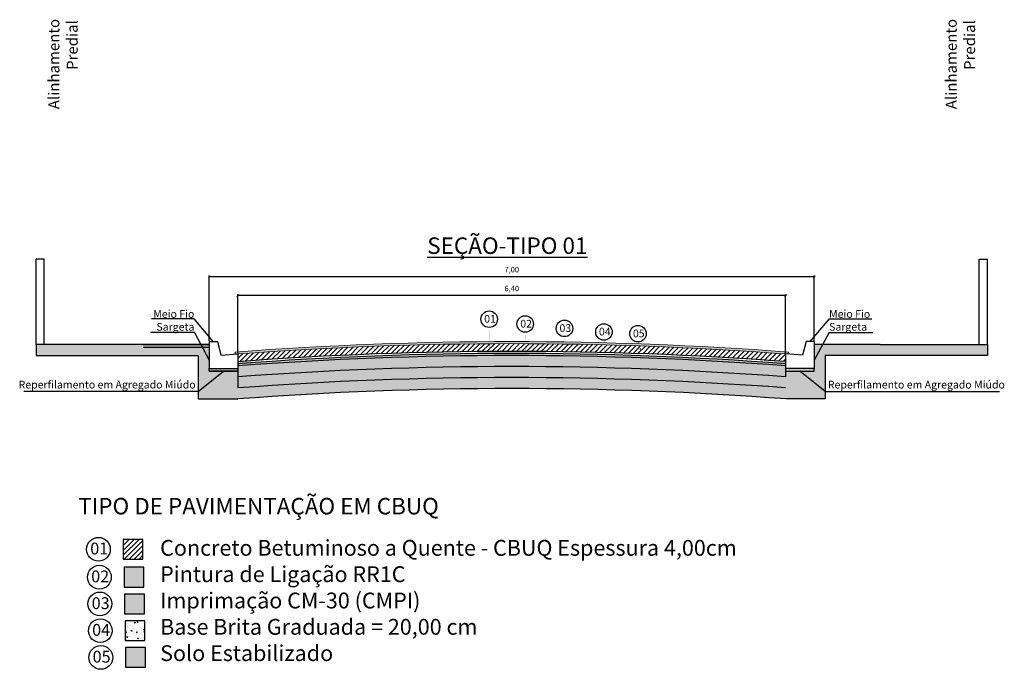
# Model space of a CAD drawing. Extents: x 412045 to 511901, y 7239631 to 7290653.
# Drawn here: x 414376 to 414555, y 7241268 to 7241386 of the extents above; entities that cross this region are included whole.
import ezdxf

# ---------------------------------------------------------------- set-up
doc = ezdxf.new("R2010")
doc.units = 0
doc.header["$MEASUREMENT"] = 0
doc.layers.get('0').update_dxf_attribs({"color": 250})
doc.layers.get('DEFPOINTS').update_dxf_attribs({"lineweight": 15})
doc.layers.add('Asfalto - Recapeamento', color=1, linetype='Continuous', lineweight=9)
doc.layers.add('Texto', color=250, linetype='Continuous', lineweight=15)
for name, color, linetype in [('MEIOFIO', 4, 'Continuous'), ('NOME-PONTO', 7, 'Continuous'), ('SEÇÃOTIPO', 5, 'Continuous')]:
    doc.layers.add(name, color=color, linetype=linetype)
doc.styles.add('ARIAL', font='ARIALN.TTF')
doc.dimstyles.new('Cotas Praça', dxfattribs={"dimtxt": 1, "dimasz": 0.5, "dimexe": 0.15, "dimexo": 0.15, "dimgap": 0.5, "dimtad": 1, "dimzin": 4, "dimtxsty": 'ARIAL', "dimblk": 'ARCHTICK', "dimcen": 0, "dimdle": 0.15, "dimaunit": 1, "dimadec": 3, "dimazin": 0, "dimtfac": 1, "dimtmove": 0, "dimatfit": 1, "dimfxl": 1, "dimarcsym": 0})
pattern_1 = [(5, (428388.33331, 7231621.34873), (0.1175533794, -0.1400946503), [0.01905, -0.20955]), (310, (428388.33331, 7231621.34873), (0.1101767286, 0.1600184531), [0.01524, -0.1676405842]), (55.4514447, (428388.3431, 7231621.33705), (0.2277301021, 0.0199237976), [0.0161900088, -0.1780902446]), (1.1842, (428388.36923, 7231621.38465), (0.161953413, -0.2214102432), [0.028575, -0.314325]), (51.6355576, (428388.38273, 7231621.3662), (0.3428267636, 0.0070866175), [0.024285023, -0.267135608]), (306.1841512, (428388.36923, 7231621.38465), (0.3428267636, 0.0070866175), [0.022859967, -0.251459732]), (336, (428388.37821, 7231621.3577), (0.0348951491, -0.1795199793), [0.01905, -0.20955]), (281, (428388.37821, 7231621.3577), (0.1739411932, 0.0865399265), [0.01524, -0.16764]), (26.451445, (428388.38112, 7231621.34275), (0.2088363427, -0.0929800519), [0.0161900088, -0.1780899376]), (352.5, (428388.33331, 7231621.34873), (0.06197341367, 0.05760546907), [0, -0.165608, 0, -0.17018, 0, -0.168275]), (322.5, (428388.33331, 7231621.34873), (0.11808700027, 0.0235897273), [0, -0.097028, 0, -0.161798, 0, -0.064135]), (282.5, (428388.29326, 7231621.38878), (0.09182619558, -0.09992786303), [0, -0.0635, 0, -0.19812, 0, -0.26289]), (272.5, (428388.2753, 7231621.40674), (0.1227223929, -0.0867639044), [0, -0.08255, 0, -0.131572, 0, -0.18669])]

# ---------------------------------------------------------------- blocks, each defined once
blk = doc.blocks.new('_ARCHTICK')
at = {"color": 0, "linetype": 'ByBlock', "const_width": 0.15}
blk.add_lwpolyline([(-0.5, -0.5), (0.5, 0.5)], dxfattribs=at)
blk = doc.blocks.new('*D155')
at = {"color": 0, "lineweight": -2, "transparency": 16777216}
for p, q in [((414410.16, 7241339.04), (414520.51, 7241339.04)), ((414410.31, 7241327.33), (414410.31, 7241339.19)), ((414520.36, 7241327.33), (414520.36, 7241339.19))]:
    blk.add_line(p, q, dxfattribs=at)
at = {"layer": 'DEFPOINTS', "color": 0, "transparency": 16777216}
for p in [(414520.36, 7241339.04), (414410.31, 7241327.18), (414520.36, 7241327.18)]:
    blk.add_point(p, dxfattribs=at)
at = {"color": 0, "lineweight": -2, "transparency": 16777216, "xscale": 0.5, "yscale": 0.5, "zscale": 0.5, "rotation": 180}
blk.add_blockref('_ARCHTICK', (414410.31, 7241339.04), dxfattribs=at)
at = {"color": 0, "lineweight": -2, "transparency": 16777216, "xscale": 0.5, "yscale": 0.5, "zscale": 0.5}
blk.add_blockref('_ARCHTICK', (414520.36, 7241339.04), dxfattribs=at)
at = {"color": 0, "transparency": 16777216, "insert": (414465.34, 7241340.14), "char_height": 1, "attachment_point": 5, "style": 'ARIAL'}
blk.add_mtext('7,00', dxfattribs=at)

msp = doc.modelspace()

# ---------------------------------------------------------------- hatches: boundary and pattern name
h = msp.add_hatch(color=256)
h.paths.add_polyline_path([(414461.3895, 7241329.36657), (414461.262, 7241329.36657), (414461.262, 7241326.50574), (414461.3895, 7241326.50574)])
h.paths.add_polyline_path([(414461.70152, 7241326.50574), (414460.94999, 7241326.50574), (414461.32575, 7241326.0104)])
h = msp.add_hatch(color=256)
h.paths.add_polyline_path([(414467.94644, 7241328.48626), (414467.81894, 7241328.48626), (414467.81894, 7241325.62543), (414467.94644, 7241325.62543)])
h.paths.add_polyline_path([(414468.25845, 7241325.62543), (414467.50693, 7241325.62543), (414467.88269, 7241325.13009)])
at = {"true_color": 0xc26100}
h = msp.add_hatch(color=32, dxfattribs=at)
h.paths.add_polyline_path([(414407.88592, 7241326.1805), (414398.31135, 7241326.1805), (414398.31135, 7241326.6805), (414378.81135, 7241326.6805), (414378.81135, 7241324.6805), (414407.18396, 7241324.6805)])
h.paths.add_polyline_path([(414415.53984, 7241318.75531), (414415.53984, 7241321.8188), (414412.92559, 7241321.8188), (414408.29869, 7241318.1194), (414408.29869, 7241316.74957), (414415.43996, 7241316.74957), (414415.53984, 7241316.74957, -0.037924286), (414515.23012, 7241316.74957), (414522.37139, 7241316.74957), (414522.37139, 7241318.1194), (414517.74449, 7241321.8188), (414515.13024, 7241321.8188), (414515.13024, 7241318.76287, 0.037771065)])
h.paths.add_polyline_path([(414522.37139, 7241324.6805), (414523.48612, 7241324.6805), (414522.78417, 7241326.1805), (414521.62473, 7241326.1805), (414520.35874, 7241323.82138), (414520.35874, 7241322.3188), (414520.35874, 7241321.8188), (414517.74449, 7241321.8188), (414522.37139, 7241318.1194)])
h.paths.add_polyline_path([(414521.62473, 7241326.1805), (414520.35874, 7241326.1805), (414520.35874, 7241323.82138)], flags=17)
h.paths.add_polyline_path([(414551.85874, 7241326.6805), (414532.35874, 7241326.6805), (414532.35874, 7241326.1805), (414522.78417, 7241326.1805), (414523.48612, 7241324.6805), (414551.85874, 7241324.6805)])
h.paths.add_polyline_path([(414410.31135, 7241326.1805), (414409.04536, 7241326.1805), (414410.31135, 7241323.82138)], flags=17)
h.paths.add_polyline_path([(414409.04536, 7241326.1805), (414407.88592, 7241326.1805), (414407.18396, 7241324.6805), (414408.29869, 7241324.6805), (414408.29869, 7241318.1194), (414412.92559, 7241321.8188), (414410.31135, 7241321.8188), (414410.31135, 7241322.3188), (414410.31135, 7241323.82138)])
for points in [[(414398.31135, 7241326.6805), (414398.31135, 7241326.1805), (414410.31135, 7241326.1805), (414410.31135, 7241326.6805)], [(414532.35874, 7241326.6805), (414520.35874, 7241326.6805), (414520.35874, 7241326.1805), (414532.35874, 7241326.1805)], [(414415.53984, 7241320.76102), (414415.53984, 7241318.75531, -0.037771065), (414515.13024, 7241318.76287), (414515.13024, 7241320.76855, 0.037656648)], [(414398.69657, 7241267.93679), (414398.69657, 7241271.53679), (414395.09657, 7241271.53679), (414395.09657, 7241267.93679)]]:
    msp.add_hatch(color=32, dxfattribs=at).paths.add_polyline_path(points)
h = msp.add_hatch()
h.set_pattern_fill('LINE', color=256, scale=0.2, angle=45, style=0)
h.set_pattern_definition([(45, (428388.3333, 7231621.3487), (-0.449012806, 0.449012806), [])])
h.paths.add_polyline_path([(414515.13024, 7241323.53434), (414515.13024, 7241324.93971, 0.037578188), (414415.53984, 7241324.93998), (414415.53984, 7241323.52684, -0.0375)])
h = msp.add_hatch(color=256)
h.paths.add_polyline_path([(414475.08718, 7241327.80954), (414474.95969, 7241327.80954), (414474.95969, 7241324.4993), (414475.08718, 7241324.4993)])
h.paths.add_polyline_path([(414475.3992, 7241324.4993), (414474.64767, 7241324.4993), (414475.02344, 7241324.00395)])
h = msp.add_hatch(color=256)
h.paths.add_polyline_path([(414482.25833, 7241327.33992), (414482.13083, 7241327.33992), (414482.13083, 7241323.5153), (414482.25833, 7241323.5153)])
h.paths.add_polyline_path([(414482.57034, 7241323.5153), (414481.81881, 7241323.5153), (414482.19458, 7241323.01995)])
h = msp.add_hatch(color=256)
h.paths.add_polyline_path([(414488.4445, 7241327.07851), (414488.317, 7241327.07851), (414488.317, 7241322.17491), (414488.4445, 7241322.17491)])
h.paths.add_polyline_path([(414488.75652, 7241322.17491), (414488.00499, 7241322.17491), (414488.38075, 7241321.67956)])
h = msp.add_hatch(color=256)
h.paths.add_polyline_path([(414515.13024, 7241323.15427), (414515.13024, 7241323.53434, 0.0375), (414415.53984, 7241323.52684), (414415.53984, 7241323.14677, -0.037521449)])
edge = h.paths.add_edge_path(flags=17)
edge.add_arc((414465.38498, 7240660.52825), 664.86966, 85.7091449, 94.29948663)
edge.add_arc((414465.38498, 7240660.52825), 664.49066, 85.70669297, 94.30194351)
h = msp.add_hatch()
h.set_pattern_fill('AR-SAND', color=256, scale=10, angle=315, style=0)
h.set_pattern_definition([(352.5, (402424.151, 7241788.633), (13.179271, 14.070132), [0, -15.2, 0, -17, 0, -16.25]), (322.5, (402424.15, 7241788.633), (32.4698, 7.441375), [0, -8.2, 0, -13.7, 0, -5.25]), (282.5, (402415.453, 7241797.331), (22.060324, -21.980293), [0, -5, 0, -18, 0, -23.5]), (272.5, (402415.453, 7241797.33), (27.46263, -15.05042), [0, -2.5, 0, -11.8, 0, -13.5])])
h.paths.add_polyline_path([(414515.13024, 7241321.94533), (414515.13024, 7241323.15427, 0.037521449), (414415.53984, 7241323.14677), (414415.53984, 7241321.94533, -0.035676441)])
for color, points in [(8, [(414515.13024, 7241322.77421), (414515.13024, 7241323.15427, 0.037521449), (414415.53984, 7241323.14677), (414415.53984, 7241322.7667, -0.037542922)]), (256, [(414394.83282, 7241286.13374), (414394.83282, 7241282.53374), (414398.43282, 7241282.53374), (414398.43282, 7241286.13374)]), (8, [(414398.52074, 7241277.66809), (414398.52074, 7241281.26809), (414394.92074, 7241281.26809), (414394.92074, 7241277.66809)])]:
    msp.add_hatch(color=color).paths.add_polyline_path(points)
h = msp.add_hatch()
h.set_pattern_fill('AR-CONC', color=256, scale=0.01, angle=315, style=0)
h.set_pattern_definition([(5, (428388.3333, 7231621.3487), (1.1755338, -1.4009465), [0.1905, -2.0955]), (310, (428388.3333, 7231621.3487), (1.10176729, 1.60018453), [0.1524, -1.67640584]), (55.451445, (428388.4313, 7231621.232), (2.27730102, 0.19923798), [0.16190009, -1.78090245]), (1.1842, (428388.6925, 7231621.708), (1.61953413, -2.21410243), [0.28575, -3.14325]), (51.635558, (428388.8275, 7231621.5234), (3.42826764, 0.07086617), [0.24285023, -2.6713561]), (306.184151, (428388.6925, 7231621.708), (3.42826764, 0.07086617), [0.22859967, -2.5145973]), (336, (428388.7823, 7231621.4385), (0.34895149, -1.79519979), [0.1905, -2.0955]), (281, (428388.7823, 7231621.4385), (1.73941193, 0.86539927), [0.1524, -1.6764]), (26.451445, (428388.8114, 7231621.289), (2.08836343, -0.92980052), [0.16190009, -1.78089938]), (352.5, (428388.3333, 7231621.3487), (0.619734137, 0.57605469), [0, -1.65608, 0, -1.7018, 0, -1.68275]), (322.5, (428388.3333, 7231621.3487), (1.180870003, 0.235897273), [0, -0.97028, 0, -1.61798, 0, -0.64135]), (282.5, (428387.9328, 7231621.74925), (0.918261956, -0.99927863), [0, -0.635, 0, -1.9812, 0, -2.6289]), (272.5, (428387.7532, 7231621.9289), (1.22722393, -0.867639044), [0, -0.8255, 0, -1.31572, 0, -1.8669])])
h.paths.add_polyline_path([(414415.53984, 7241322.7667), (414415.53984, 7241321.94533), (414415.53984, 7241320.76102, -0.037656648), (414515.13024, 7241320.76855), (414515.13024, 7241322.77421, 0.037542922)])
h = msp.add_hatch()
h.set_pattern_fill('AR-CONC', color=256, scale=0.001, angle=315, style=0)
h.set_pattern_definition(pattern_1)
h.paths.add_polyline_path([(414410.31135, 7241322.3188), (414415.53984, 7241322.3188), (414415.53984, 7241321.8188), (414410.31135, 7241321.8188)])
h = msp.add_hatch()
h.set_pattern_fill('AR-CONC', color=256, scale=0.001, angle=315, style=0)
h.set_pattern_definition(pattern_1)
h.paths.add_polyline_path([(414515.13024, 7241322.3188), (414515.13024, 7241321.8188), (414520.35874, 7241321.8188), (414520.35874, 7241322.3188)])
h = msp.add_hatch()
h.set_pattern_fill('LINE', color=256, scale=0.2, angle=45, style=0)
h.set_pattern_definition([(45, (428360.9299, 7231614.9549), (-0.449012806, 0.449012806), [])])
h.paths.add_polyline_path([(414394.65699, 7241287.60566), (414398.25699, 7241287.60566), (414398.25699, 7241291.20566), (414394.65699, 7241291.20566)])
h = msp.add_hatch()
h.set_pattern_fill('AR-CONC', color=256, scale=0.01, angle=315, style=0)
h.set_pattern_definition([(5, (428360.9299, 7231614.955), (1.1755338, -1.4009465), [0.1905, -2.0955]), (310, (428360.9299, 7231614.955), (1.10176729, 1.60018453), [0.1524, -1.67640584]), (55.451445, (428361.0278, 7231614.8382), (2.27730102, 0.19923798), [0.16190009, -1.78090245]), (1.1842, (428361.289, 7231615.3141), (1.61953413, -2.21410243), [0.28575, -3.14325]), (51.635558, (428361.424, 7231615.1296), (3.42826764, 0.07086617), [0.24285023, -2.6713561]), (306.184151, (428361.289, 7231615.314), (3.42826764, 0.07086617), [0.22859967, -2.5145973]), (336, (428361.3789, 7231615.0447), (0.34895149, -1.79519979), [0.1905, -2.0955]), (281, (428361.3789, 7231615.0447), (1.73941193, 0.86539927), [0.1524, -1.6764]), (26.451445, (428361.408, 7231614.8951), (2.08836343, -0.92980052), [0.16190009, -1.78089938]), (352.5, (428360.9299, 7231614.9549), (0.619734137, 0.57605469), [0, -1.65608, 0, -1.7018, 0, -1.68275]), (322.5, (428360.9299, 7231614.9549), (1.180870003, 0.235897273), [0, -0.97028, 0, -1.61798, 0, -0.64135]), (282.5, (428360.52935, 7231615.35545), (0.918261956, -0.99927863), [0, -0.635, 0, -1.9812, 0, -2.6289]), (272.5, (428360.3497, 7231615.535), (1.22722393, -0.867639044), [0, -0.8255, 0, -1.31572, 0, -1.8669])])
h.paths.add_polyline_path([(414398.60866, 7241272.80244), (414398.60866, 7241276.40244), (414395.00866, 7241276.40244), (414395.00866, 7241272.80244)])
at = {"layer": 'Asfalto - Recapeamento'}
msp.add_hatch(color=0, dxfattribs=at).paths.add_polyline_path([(414515.13024, 7241324.93971), (414515.62862, 7241324.89953), (414515.68153, 7241325.28206, 0.037896965), (414415.0399, 7241325.27838), (414415.04152, 7241324.89954), (414415.53984, 7241324.93998, -0.037578188)])

# ---------------------------------------------------------------- linework, layer by layer
at = {"color": 7}
for p, q in [((414415.38984, 7241335.60745), (414515.28024, 7241335.60745)), ((414415.53984, 7241325.08971), (414415.53984, 7241335.75745)), ((414515.13024, 7241325.08971), (414515.13024, 7241335.75745))]:
    msp.add_line(p, q, dxfattribs=at)
for p, q in [((414429.13728, 7241324.51631), (414429.14397, 7241324.523)), ((414488.65765, 7241325.84599), (414488.78515, 7241325.84599)), ((414423.79321, 7241324.20294), (414423.79885, 7241324.20858)), ((414410.31135, 7241321.8188), (414410.31135, 7241322.3188)), ((414415.53984, 7241321.8188), (414410.31135, 7241321.8188)), ((414515.13024, 7241321.8188), (414520.35874, 7241321.8188)), ((414520.35874, 7241321.8188), (414520.35874, 7241322.3188))]:
    msp.add_line(p, q)
at = {"color": 32, "true_color": 0xc26100}
msp.add_line((414415.53984, 7241321.94533), (414415.53984, 7241318.75531), dxfattribs=at)
for points in [[(414394.65699, 7241291.20566), (414394.65699, 7241287.60566), (414398.25699, 7241287.60566), (414398.25699, 7241291.20566), (414394.65699, 7241291.20566)], [(414394.83282, 7241286.13374), (414394.83282, 7241282.53374), (414398.43282, 7241282.53374), (414398.43282, 7241286.13374), (414394.83282, 7241286.13374)], [(414394.92074, 7241281.26809), (414394.92074, 7241277.66809), (414398.52074, 7241277.66809), (414398.52074, 7241281.26809), (414394.92074, 7241281.26809)], [(414395.00866, 7241276.40244), (414395.00866, 7241272.80244), (414398.60866, 7241272.80244), (414398.60866, 7241276.40244), (414395.00866, 7241276.40244)], [(414395.09657, 7241271.53679), (414395.09657, 7241267.93679), (414398.69657, 7241267.93679), (414398.69657, 7241271.53679), (414395.09657, 7241271.53679)]]:
    msp.add_lwpolyline(points)
at = {"color": 1}
for centre in [(414390.15747, 7241289.40566), (414390.3333, 7241284.33374), (414390.42122, 7241279.46809), (414390.50913, 7241274.60244), (414390.59705, 7241269.73679)]:
    msp.add_circle(centre, 2.16, dxfattribs=at)
at = {"color": 32, "true_color": 0xc26100}
msp.add_arc((414465.38498, 7240660.52825), 660.11166, 85.67815838, 94.33053571, dxfattribs=at)
at = {"layer": 'Asfalto - Recapeamento', "color": 0}
msp.add_lwpolyline([(414415.04152, 7241324.89954), (414415.53984, 7241324.93998, -0.037578188), (414515.13024, 7241324.93971), (414515.62862, 7241324.89953), (414515.68153, 7241325.28206, 0.037896965), (414415.0399, 7241325.27838), (414415.04152, 7241324.89904)], format="xyb", dxfattribs=at)
at = {"layer": 'MEIOFIO', "color": 1}
for centre in [(414461.23265, 7241331.25827), (414467.78959, 7241330.37796), (414474.93033, 7241329.58298), (414482.10147, 7241328.93918), (414488.28765, 7241328.61366)]:
    msp.add_circle(centre, 1.5, dxfattribs=at)
at = {"layer": 'NOME-PONTO', "color": 7}
for p, q in [((414378.81135, 7241326.6805), (414378.81135, 7241342.1805)), ((414380.31135, 7241342.1805), (414378.81135, 7241342.1805)), ((414378.81135, 7241326.6805), (414378.81135, 7241342.1805)), ((414380.31135, 7241326.6805), (414380.31135, 7241342.1805)), ((414380.31135, 7241326.6805), (414380.31135, 7241342.1805)), ((414550.35874, 7241326.6805), (414550.35874, 7241342.1805)), ((414550.35874, 7241342.1805), (414551.85874, 7241342.1805)), ((414551.85874, 7241326.6805), (414551.85874, 7241342.1805)), ((414407.55813, 7241331.3124), (414399.82923, 7241331.3124)), ((414411.05827, 7241327.1805), (414407.55813, 7241331.3124)), ((414519.61181, 7241327.1805), (414523.11195, 7241331.3124)), ((414523.11195, 7241331.3124), (414530.84086, 7241331.3124)), ((414407.70595, 7241328.8477), (414399.65888, 7241328.8477)), ((414407.61403, 7241328.8477), (414410.31135, 7241323.82138)), ((414523.05605, 7241328.8477), (414520.35874, 7241323.82138)), ((414522.96413, 7241328.8477), (414531.01121, 7241328.8477)), ((414398.31135, 7241326.6805), (414378.81135, 7241326.6805)), ((414398.31135, 7241326.6805), (414378.81135, 7241326.6805)), ((414410.31135, 7241326.6805), (414398.31135, 7241326.6805)), ((414398.31135, 7241326.6805), (414410.31135, 7241326.6805)), ((414410.31135, 7241327.1805), (414410.31135, 7241326.6805)), ((414532.35874, 7241326.6805), (414520.35874, 7241326.6805)), ((414532.35874, 7241326.6805), (414551.85874, 7241326.6805)), ((414408.29869, 7241318.1194), (414412.92559, 7241321.8188)), ((414522.37139, 7241318.1194), (414517.74449, 7241321.8188)), ((414408.29869, 7241318.1194), (414376.61186, 7241318.1194)), ((414522.37139, 7241318.1194), (414554.05822, 7241318.1194))]:
    msp.add_line(p, q, dxfattribs=at)
for points in [[(414378.81135, 7241326.6805), (414378.81135, 7241324.6805), (414408.29869, 7241324.6805), (414408.29869, 7241316.74957), (414415.53984, 7241316.74957)], [(414378.81135, 7241326.6805), (414378.81135, 7241324.6805), (414408.29869, 7241324.6805), (414408.29869, 7241316.74957), (414415.43996, 7241316.74957)], [(414551.85874, 7241326.6805), (414551.85874, 7241324.6805), (414522.37139, 7241324.6805), (414522.37139, 7241316.74957), (414515.23012, 7241316.74957)]]:
    msp.add_lwpolyline(points, dxfattribs=at)
at = {"layer": 'SEÇÃOTIPO', "color": 0}
for p, q in [((414410.31135, 7241327.1805), (414410.31135, 7241321.8188)), ((414410.31135, 7241327.1805), (414411.8052, 7241327.1805)), ((414410.31135, 7241327.1805), (414410.31135, 7241322.3188)), ((414410.31135, 7241327.1805), (414411.8052, 7241327.1805)), ((414411.8052, 7241327.1805), (414412.45155, 7241324.69074)), ((414411.8052, 7241327.1805), (414412.45155, 7241324.69074)), ((414518.86488, 7241327.1805), (414518.21854, 7241324.69074)), ((414520.35874, 7241327.1805), (414518.86488, 7241327.1805)), ((414520.35874, 7241327.1805), (414520.35874, 7241322.3188)), ((414398.31135, 7241326.1805), (414410.31135, 7241326.1805)), ((414412.45155, 7241324.69074), (414415.53984, 7241324.93971)), ((414412.45155, 7241324.69074), (414415.53984, 7241324.93971)), ((414415.53984, 7241324.93971), (414415.53984, 7241321.94533)), ((414518.21854, 7241324.69074), (414515.13024, 7241324.93971)), ((414515.13024, 7241324.93971), (414515.13024, 7241320.76855)), ((414410.31135, 7241322.3188), (414415.53984, 7241322.3188)), ((414410.31135, 7241322.3188), (414415.53984, 7241322.3188)), ((414410.31135, 7241321.8188), (414415.53984, 7241321.8188)), ((414520.35874, 7241322.3188), (414515.13024, 7241322.3188))]:
    msp.add_line(p, q, dxfattribs=at)
for radius, start, end in [(664.86966, 85.70914489, 94.29948664), (664.49066, 85.70669297, 94.30194351), (664.11166, 85.70423822, 94.3044032), (662.11166, 85.69123781, 94.31742988), (658.11166, 85.65627856, 94.34372144)]:
    msp.add_arc((414465.38498, 7240660.52825), radius, start, end, dxfattribs=at)

# ---------------------------------------------------------------- block references
at = {"color": 7, "xscale": 0.5, "yscale": 0.5, "zscale": 0.5, "rotation": 180}
msp.add_blockref('_ARCHTICK', (414415.53984, 7241335.60745), dxfattribs=at)
at = {"color": 7, "xscale": 0.5, "yscale": 0.5, "zscale": 0.5}
msp.add_blockref('_ARCHTICK', (414515.13024, 7241335.60745), dxfattribs=at)

# ---------------------------------------------------------------- texts
at = {"char_height": 2, "width": 98.6926587, "rotation": 90}
for insert, attachment_point in [((414386.39473, 7241286.1879), 7), ((414386.39473, 7241286.1879), 7), ((414544.27535, 7241286.1879), 1)]:
    msp.add_mtext('\\pi41.63214;{\\fArial|b0|i0|c0|p34;Alinhamento \\P\\pi45.20376;Predial}', dxfattribs=dict(at, insert=insert, attachment_point=attachment_point))
at = {"attachment_point": 1}
for s, insert, char_height, width in [('{\\fArial|b1|i0|c0|p34;\\LSEÇÃO-TIPO 01}', (414449.96461, 7241346.13088), 3, 112.2400057), ('{\\fTimes New Roman|b1|i0|c0|p18;TIPO DE PAVIMENTAÇÃO EM CBUQ}', (414386.4778, 7241298.75055), 3, 128.0550477), ('{\\fTimes New Roman|b0|i0|c0|p18;01}', (414388.67148, 7241290.62266), 2.1546, 1.2895714), ('{\\fTimes New Roman|b0|i0|c0|p18;Concreto Betuminoso a Quente - CBUQ Espessura 4,00cm \\PPintura de Ligação RR1C\\PImprimação CM-30 (CMPI)\\PBase Brita Graduada = 20,00 cm\\PSolo Estabilizado}', (414401.38706, 7241291.10582), 2.8728, 105.0419636), ('{\\fTimes New Roman|b0|i0|c0|p18;02}', (414388.84731, 7241285.55074), 2.1546, 1.2895714), ('{\\fTimes New Roman|b0|i0|c0|p18;03}', (414388.93523, 7241280.68509), 2.1546, 1.2895714), ('{\\fTimes New Roman|b0|i0|c0|p18;04}', (414389.02314, 7241275.81944), 2.1546, 1.2895714), ('{\\fTimes New Roman|b0|i0|c0|p18;05}', (414389.11106, 7241270.95379), 2.1546, 1.2895714)]:
    msp.add_mtext(s, dxfattribs=dict(at, insert=insert, char_height=char_height, width=width))
at = {"color": 7, "insert": (414465.33504, 7241336.7084), "char_height": 1, "attachment_point": 5, "style": 'ARIAL'}
msp.add_mtext('6,40', dxfattribs=at)
at = {"layer": 'Texto'}
for s, insert, char_height, width, attachment_point in [('{\\fTimes New Roman|b0|i0|c0|p18;Meio Fio\\PSargeta}', (414407.61403, 7241332.91365), 1.404, 91.2896712, 3), ('{\\fTimes New Roman|b0|i0|c0|p18;01}', (414460.32788, 7241332.01839), 1.40049, 1.1940578, 1), ('{\\fTimes New Roman|b0|i0|c0|p18;Meio Fio\\PSargeta}', (414523.05605, 7241332.91365), 1.404, 91.2896712, 1), ('{\\fTimes New Roman|b0|i0|c0|p18;02}', (414466.88482, 7241331.13808), 1.40049, 1.1940578, 1), ('{\\fTimes New Roman|b0|i0|c0|p18;03}', (414474.02556, 7241330.3431), 1.40049, 1.1940578, 1), ('{\\fTimes New Roman|b0|i0|c0|p18;04}', (414481.1967, 7241329.69931), 1.40049, 1.1940578, 1), ('{\\fTimes New Roman|b0|i0|c0|p18;05}', (414487.38288, 7241329.37378), 1.40049, 1.1940578, 1), ('{\\fTimes New Roman|b0|i0|c0|p18;Reperfilamento em Agregado Miúdo}', (414407.84507, 7241320.05784), 1.404, 91.2896712, 3), ('{\\fTimes New Roman|b0|i0|c0|p18;Reperfilamento em Agregado Miúdo}', (414522.82501, 7241320.05784), 1.404, 91.2896712, 1)]:
    msp.add_mtext(s, dxfattribs=dict(at, insert=insert, char_height=char_height, width=width, attachment_point=attachment_point))

# ---------------------------------------------------------------- dimensions: what is measured, and where the dimension line sits
at = {"color": 7}
dim = msp.add_linear_dim(base=(414520.35874, 7241339.03602), p1=(414410.31135, 7241327.1805), p2=(414520.35874, 7241327.1805), text='7,00', dimstyle='Cotas Praça', dxfattribs=at)
dim.commit()
dim.dimension.update_dxf_attribs({"geometry": '*D155', "text_midpoint": (414465.33504, 7241340.13698)})

doc.saveas('drawing.dxf')
